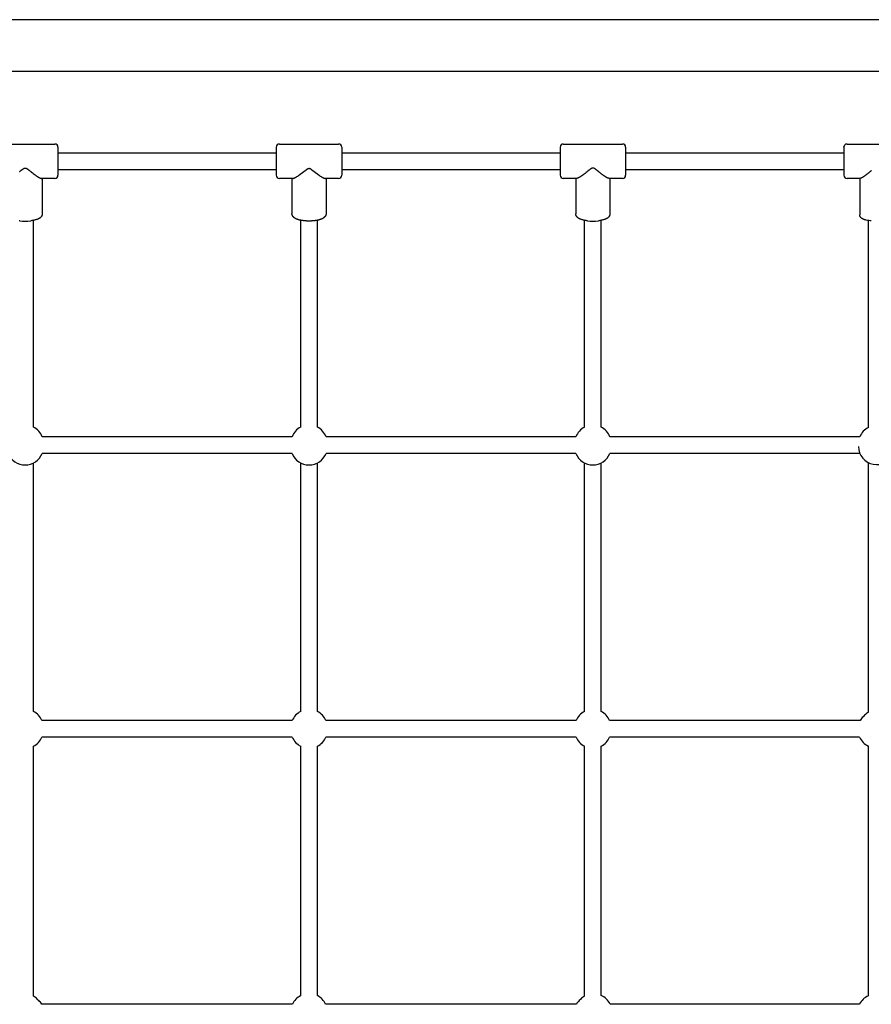
# Model space of a CAD drawing. Extents: x 1511 to 11267, y 263 to 8062.
# Drawn here: x 4036 to 4855, y 5027 to 5974 of the extents above; entities that cross this region are included whole.
import ezdxf

# ---------------------------------------------------------------- set-up
doc = ezdxf.new("R2010")
doc.units = 0
doc.layers.add('1', color=7, linetype='Continuous')

msp = doc.modelspace()

# ---------------------------------------------------------------- linework, layer by layer
at = {"layer": '1'}
for p, q in [((5461.76, 5973.95), (3166.93, 5973.95)), ((5461.76, 5923.95), (3166.93, 5923.95)), ((4012.85, 5854.3), (4069.85, 5854.3)), ((4285.85, 5854.3), (4342.85, 5854.3)), ((4558.85, 5854.3), (4615.85, 5854.3)), ((4828.85, 5851.3), (4829.73, 5853.42)), ((4831.85, 5854.3), (4888.85, 5854.3)), ((4072.85, 5851.29), (4072.85, 5851.29)), ((4072.85, 5851.28), (4072.85, 5851.18)), ((4072.85, 5851.18), (4072.85, 5851.06)), ((4072.85, 5851.06), (4072.85, 5851.01)), ((4072.85, 5851.01), (4072.85, 5850.71)), ((4072.85, 5850.71), (4072.85, 5824.34)), ((4072.85, 5845.8), (4282.85, 5845.8)), ((4282.85, 5851.3), (4282.85, 5851.2)), ((4282.85, 5851.2), (4282.85, 5851.17)), ((4282.85, 5851.17), (4282.85, 5851.12)), ((4282.85, 5851.12), (4282.85, 5851.06)), ((4282.85, 5851.06), (4282.85, 5851.03)), ((4282.85, 5851.03), (4282.85, 5850.97)), ((4282.85, 5850.97), (4282.85, 5850.82)), ((4282.85, 5850.82), (4282.85, 5850.81)), ((4282.85, 5850.81), (4282.85, 5850.63)), ((4282.85, 5850.63), (4282.85, 5824.32)), ((4345.85, 5851.3), (4345.85, 5851.2)), ((4345.85, 5851.2), (4345.85, 5851.17)), ((4345.85, 5851.17), (4345.85, 5851.12)), ((4345.85, 5851.12), (4345.85, 5851.06)), ((4345.85, 5851.06), (4345.85, 5851.03)), ((4345.85, 5851.03), (4345.85, 5850.97)), ((4345.85, 5850.97), (4345.85, 5850.82)), ((4345.85, 5850.82), (4345.85, 5850.81)), ((4345.85, 5850.81), (4345.85, 5850.63)), ((4345.85, 5850.63), (4345.85, 5824.32)), ((4345.85, 5845.8), (4555.85, 5845.8)), ((4555.85, 5851.29), (4555.85, 5851.29)), ((4555.85, 5851.28), (4555.85, 5851.18)), ((4555.85, 5851.18), (4555.85, 5851.06)), ((4555.85, 5851.06), (4555.85, 5851.01)), ((4555.85, 5851.01), (4555.85, 5850.71)), ((4555.85, 5850.71), (4555.85, 5824.34)), ((4618.85, 5851.29), (4618.85, 5851.29)), ((4618.85, 5851.28), (4618.85, 5851.18)), ((4618.85, 5851.18), (4618.85, 5851.06)), ((4618.85, 5851.06), (4618.85, 5851.01)), ((4618.85, 5851.01), (4618.85, 5850.71)), ((4618.85, 5850.71), (4618.85, 5824.34)), ((4618.85, 5845.8), (4828.85, 5845.8)), ((4828.85, 5851.3), (4828.85, 5851.25)), ((4828.85, 5851.25), (4828.85, 5851.24)), ((4828.85, 5851.24), (4828.85, 5851.23)), ((4828.85, 5851.23), (4828.85, 5851.08)), ((4828.85, 5851.08), (4828.85, 5824.42)), ((4072.85, 5829.8), (4282.85, 5829.8)), ((4304.33, 5824.09), (4305.95, 5825.26)), ((4305.95, 5825.26), (4311.57, 5829.62)), ((4311.57, 5829.62), (4312.19, 5830.07)), ((4312.19, 5830.07), (4312.48, 5830.27)), ((4312.48, 5830.27), (4312.63, 5830.36)), ((4312.63, 5830.36), (4312.78, 5830.45)), ((4312.78, 5830.45), (4312.93, 5830.54)), ((4312.93, 5830.54), (4313.09, 5830.62)), ((4313.09, 5830.62), (4313.17, 5830.66)), ((4313.17, 5830.66), (4313.25, 5830.7)), ((4313.25, 5830.7), (4313.33, 5830.73)), ((4313.33, 5830.73), (4313.41, 5830.77)), ((4313.41, 5830.77), (4313.52, 5830.81)), ((4313.52, 5830.81), (4313.58, 5830.84)), ((4313.58, 5830.84), (4313.63, 5830.86)), ((4313.63, 5830.86), (4313.69, 5830.87)), ((4313.69, 5830.87), (4313.75, 5830.89)), ((4313.75, 5830.89), (4313.81, 5830.91)), ((4313.81, 5830.91), (4313.87, 5830.92)), ((4313.87, 5830.92), (4313.93, 5830.94)), ((4313.93, 5830.94), (4313.99, 5830.95)), ((4313.99, 5830.95), (4314.05, 5830.96)), ((4314.05, 5830.96), (4314.11, 5830.97)), ((4314.11, 5830.97), (4314.17, 5830.97)), ((4314.17, 5830.97), (4314.23, 5830.98)), ((4314.23, 5830.98), (4314.29, 5830.98)), ((4314.29, 5830.98), (4314.32, 5830.98)), ((4314.32, 5830.98), (4314.35, 5830.98)), ((4314.35, 5830.98), (4314.38, 5830.98)), ((4314.38, 5830.98), (4314.41, 5830.98)), ((4314.41, 5830.98), (4314.47, 5830.98)), ((4314.47, 5830.98), (4314.53, 5830.97)), ((4314.53, 5830.97), (4314.59, 5830.97)), ((4314.59, 5830.97), (4314.65, 5830.96)), ((4314.65, 5830.96), (4314.71, 5830.95)), ((4314.71, 5830.95), (4314.77, 5830.94)), ((4314.77, 5830.94), (4314.83, 5830.92)), ((4314.83, 5830.92), (4314.89, 5830.91)), ((4314.89, 5830.91), (4314.95, 5830.89)), ((4314.95, 5830.89), (4315, 5830.87)), ((4315, 5830.87), (4315.06, 5830.86)), ((4315.06, 5830.86), (4315.12, 5830.84)), ((4315.12, 5830.84), (4315.18, 5830.81)), ((4315.18, 5830.81), (4315.29, 5830.77)), ((4315.29, 5830.77), (4315.37, 5830.73)), ((4315.37, 5830.73), (4315.45, 5830.7)), ((4315.45, 5830.7), (4315.53, 5830.66)), ((4315.53, 5830.66), (4315.61, 5830.62)), ((4315.61, 5830.62), (4315.76, 5830.54)), ((4315.76, 5830.54), (4315.92, 5830.45)), ((4315.92, 5830.45), (4316.07, 5830.36)), ((4316.07, 5830.36), (4316.21, 5830.27)), ((4316.21, 5830.27), (4316.51, 5830.07)), ((4316.51, 5830.07), (4317.13, 5829.62)), ((4317.13, 5829.62), (4322.75, 5825.26)), ((4322.75, 5825.26), (4324.36, 5824.09)), ((4345.85, 5829.8), (4555.85, 5829.8)), ((4618.85, 5829.8), (4828.85, 5829.8)), ((4069.85, 5821.3), (4057.02, 5821.3)), ((4057.75, 5821.3), (4057.75, 5787.12)), ((4072.85, 5824.34), (4072.85, 5824.3)), ((4282.85, 5824.32), (4282.85, 5824.3)), ((4298.77, 5821.3), (4285.85, 5821.3)), ((4297.95, 5821.3), (4297.95, 5787.42)), ((4298.77, 5821.3), (4298.81, 5821.3)), ((4298.81, 5821.3), (4298.85, 5821.3)), ((4298.85, 5821.3), (4298.89, 5821.3)), ((4298.89, 5821.3), (4298.93, 5821.3)), ((4298.93, 5821.3), (4298.98, 5821.31)), ((4298.98, 5821.31), (4299.02, 5821.31)), ((4299.02, 5821.31), (4299.1, 5821.33)), ((4299.1, 5821.33), (4299.18, 5821.34)), ((4299.18, 5821.34), (4299.26, 5821.36)), ((4299.26, 5821.36), (4299.35, 5821.37)), ((4299.35, 5821.37), (4299.43, 5821.4)), ((4299.43, 5821.4), (4299.54, 5821.43)), ((4299.54, 5821.43), (4299.64, 5821.46)), ((4299.64, 5821.46), (4299.75, 5821.49)), ((4299.75, 5821.49), (4299.86, 5821.53)), ((4299.86, 5821.53), (4300.07, 5821.61)), ((4300.07, 5821.61), (4300.28, 5821.69)), ((4300.28, 5821.69), (4300.56, 5821.82)), ((4300.56, 5821.82), (4300.85, 5821.96)), ((4300.85, 5821.96), (4301.13, 5822.1)), ((4301.13, 5822.1), (4301.4, 5822.25)), ((4301.4, 5822.25), (4301.73, 5822.42)), ((4301.73, 5822.42), (4302.04, 5822.61)), ((4302.04, 5822.61), (4302.67, 5822.99)), ((4302.67, 5822.99), (4303.51, 5823.53)), ((4303.51, 5823.53), (4304.33, 5824.09)), ((4324.36, 5824.09), (4325.19, 5823.53)), ((4325.19, 5823.53), (4326.03, 5822.99)), ((4326.03, 5822.99), (4326.65, 5822.61)), ((4326.65, 5822.61), (4326.97, 5822.42)), ((4326.97, 5822.42), (4327.29, 5822.25)), ((4327.29, 5822.25), (4327.57, 5822.1)), ((4327.57, 5822.1), (4327.85, 5821.96)), ((4327.85, 5821.96), (4328.13, 5821.82)), ((4328.13, 5821.82), (4328.42, 5821.69)), ((4328.42, 5821.69), (4328.63, 5821.61)), ((4328.63, 5821.61), (4328.84, 5821.53)), ((4328.84, 5821.53), (4328.95, 5821.49)), ((4328.95, 5821.49), (4329.05, 5821.46)), ((4329.05, 5821.46), (4329.16, 5821.43)), ((4329.16, 5821.43), (4329.27, 5821.4)), ((4329.27, 5821.4), (4329.35, 5821.37)), ((4329.35, 5821.37), (4329.43, 5821.36)), ((4329.43, 5821.36), (4329.51, 5821.34)), ((4329.51, 5821.34), (4329.6, 5821.32)), ((4329.6, 5821.32), (4329.68, 5821.31)), ((4329.68, 5821.31), (4329.72, 5821.31)), ((4329.72, 5821.31), (4329.76, 5821.3)), ((4329.76, 5821.3), (4329.8, 5821.3)), ((4329.8, 5821.3), (4329.84, 5821.3)), ((4329.84, 5821.3), (4329.89, 5821.3)), ((4329.89, 5821.3), (4329.93, 5821.3)), ((4342.85, 5821.3), (4329.93, 5821.3)), ((4330.75, 5821.3), (4330.75, 5787.42)), ((4345.85, 5824.32), (4345.85, 5824.3)), ((4555.85, 5824.34), (4555.85, 5824.3)), ((4571.68, 5821.3), (4558.85, 5821.3)), ((4570.95, 5821.3), (4570.95, 5787.12)), ((4615.85, 5821.3), (4603.02, 5821.3)), ((4603.75, 5821.3), (4603.75, 5787.12)), ((4618.85, 5824.34), (4618.85, 5824.3)), ((4828.85, 5824.42), (4828.85, 5824.32)), ((4828.85, 5824.32), (4828.85, 5824.3)), ((4828.85, 5824.3), (4828.85, 5824.3)), ((4844.43, 5821.3), (4831.85, 5821.3)), ((4843.95, 5821.3), (4843.95, 5786.32)), ((4057.75, 5787.12), (4057.75, 5786.99)), ((4570.95, 5786.99), (4570.95, 5787.12)), ((4603.75, 5787.12), (4603.75, 5786.99)), ((4036.07, 5780.49), (4035.43, 5780.57)), ((4047.26, 5780.57), (4046.63, 5780.49)), ((4047.9, 5780.65), (4047.26, 5780.57)), ((4048.53, 5780.76), (4047.9, 5780.65)), ((4049.17, 5780.87), (4048.53, 5780.76)), ((4049.8, 5781), (4049.17, 5780.87)), ((4049.35, 5581.98), (4049.35, 5780.91)), ((4050.42, 5781.14), (4049.8, 5781)), ((4051.05, 5781.3), (4050.42, 5781.14)), ((4051.67, 5781.46), (4051.05, 5781.3)), ((4052.23, 5781.64), (4051.67, 5781.46)), ((4052.78, 5781.82), (4052.23, 5781.64)), ((4053.04, 5781.92), (4052.78, 5781.82)), ((4053.3, 5782.02), (4053.04, 5781.92)), ((4053.55, 5782.13), (4053.3, 5782.02)), ((4053.8, 5782.23), (4053.55, 5782.13)), ((4054.04, 5782.35), (4053.8, 5782.23)), ((4054.28, 5782.46), (4054.04, 5782.35)), ((4054.51, 5782.58), (4054.28, 5782.46)), ((4054.74, 5782.71), (4054.51, 5782.58)), ((4054.96, 5782.84), (4054.74, 5782.71)), ((4055.18, 5782.97), (4054.96, 5782.84)), ((4055.39, 5783.12), (4055.18, 5782.97)), ((4055.59, 5783.26), (4055.39, 5783.12)), ((4055.73, 5783.37), (4055.59, 5783.26)), ((4055.86, 5783.47), (4055.73, 5783.37)), ((4055.99, 5783.58), (4055.86, 5783.47)), ((4056.12, 5783.7), (4055.99, 5783.58)), ((4056.21, 5783.78), (4056.12, 5783.7)), ((4056.29, 5783.86), (4056.21, 5783.78)), ((4056.37, 5783.94), (4056.29, 5783.86)), ((4056.46, 5784.02), (4056.37, 5783.94)), ((4056.54, 5784.11), (4056.46, 5784.02)), ((4056.61, 5784.2), (4056.54, 5784.11)), ((4056.69, 5784.29), (4056.61, 5784.2)), ((4056.76, 5784.38), (4056.69, 5784.29)), ((4056.84, 5784.48), (4056.76, 5784.38)), ((4056.91, 5784.57), (4056.84, 5784.48)), ((4056.98, 5784.67), (4056.91, 5784.57)), ((4057.04, 5784.77), (4056.98, 5784.67)), ((4057.11, 5784.88), (4057.04, 5784.77)), ((4057.17, 5784.98), (4057.11, 5784.88)), ((4057.23, 5785.09), (4057.17, 5784.98)), ((4057.29, 5785.2), (4057.23, 5785.09)), ((4057.34, 5785.31), (4057.29, 5785.2)), ((4057.39, 5785.42), (4057.34, 5785.31)), ((4057.44, 5785.53), (4057.39, 5785.42)), ((4057.48, 5785.65), (4057.44, 5785.53)), ((4057.52, 5785.76), (4057.48, 5785.65)), ((4057.56, 5785.88), (4057.52, 5785.76)), ((4057.6, 5786), (4057.56, 5785.88)), ((4057.63, 5786.12), (4057.6, 5786)), ((4057.65, 5786.24), (4057.63, 5786.12)), ((4057.68, 5786.36), (4057.65, 5786.24)), ((4057.7, 5786.49), (4057.68, 5786.36)), ((4057.72, 5786.61), (4057.7, 5786.49)), ((4057.73, 5786.74), (4057.72, 5786.61)), ((4057.74, 5786.86), (4057.73, 5786.74)), ((4057.75, 5786.99), (4057.74, 5786.86)), ((4306.35, 5582.07), (4306.35, 5781.01)), ((4322.35, 5582.07), (4322.35, 5781.01)), ((4570.96, 5786.86), (4570.95, 5786.99)), ((4570.97, 5786.74), (4570.96, 5786.86)), ((4570.98, 5786.61), (4570.97, 5786.74)), ((4571, 5786.49), (4570.98, 5786.61)), ((4571.02, 5786.36), (4571, 5786.49)), ((4571.04, 5786.24), (4571.02, 5786.36)), ((4571.07, 5786.12), (4571.04, 5786.24)), ((4571.1, 5786), (4571.07, 5786.12)), ((4571.14, 5785.88), (4571.1, 5786)), ((4571.17, 5785.76), (4571.14, 5785.88)), ((4571.21, 5785.65), (4571.17, 5785.76)), ((4571.26, 5785.53), (4571.21, 5785.65)), ((4571.31, 5785.42), (4571.26, 5785.53)), ((4571.36, 5785.31), (4571.31, 5785.42)), ((4571.41, 5785.2), (4571.36, 5785.31)), ((4571.47, 5785.09), (4571.41, 5785.2)), ((4571.53, 5784.98), (4571.47, 5785.09)), ((4571.59, 5784.88), (4571.53, 5784.98)), ((4571.65, 5784.77), (4571.59, 5784.88)), ((4571.72, 5784.67), (4571.65, 5784.77)), ((4571.79, 5784.57), (4571.72, 5784.67)), ((4571.86, 5784.48), (4571.79, 5784.57)), ((4571.93, 5784.38), (4571.86, 5784.48)), ((4572.01, 5784.29), (4571.93, 5784.38)), ((4572.08, 5784.2), (4572.01, 5784.29)), ((4572.16, 5784.11), (4572.08, 5784.2)), ((4572.24, 5784.02), (4572.16, 5784.11)), ((4572.32, 5783.94), (4572.24, 5784.02)), ((4572.4, 5783.86), (4572.32, 5783.94)), ((4572.49, 5783.78), (4572.4, 5783.86)), ((4572.57, 5783.7), (4572.49, 5783.78)), ((4572.7, 5783.58), (4572.57, 5783.7)), ((4572.83, 5783.47), (4572.7, 5783.58)), ((4572.97, 5783.37), (4572.83, 5783.47)), ((4573.11, 5783.26), (4572.97, 5783.37)), ((4573.31, 5783.12), (4573.11, 5783.26)), ((4573.52, 5782.97), (4573.31, 5783.12)), ((4573.73, 5782.84), (4573.52, 5782.97)), ((4573.96, 5782.71), (4573.73, 5782.84)), ((4574.18, 5782.58), (4573.96, 5782.71)), ((4574.41, 5782.46), (4574.18, 5782.58)), ((4574.65, 5782.35), (4574.41, 5782.46)), ((4574.89, 5782.23), (4574.65, 5782.35)), ((4575.14, 5782.13), (4574.89, 5782.23)), ((4575.4, 5782.02), (4575.14, 5782.13)), ((4575.66, 5781.92), (4575.4, 5782.02)), ((4575.92, 5781.82), (4575.66, 5781.92)), ((4576.47, 5781.64), (4575.92, 5781.82)), ((4577.03, 5781.46), (4576.47, 5781.64)), ((4577.65, 5781.3), (4577.03, 5781.46)), ((4578.27, 5781.14), (4577.65, 5781.3)), ((4578.9, 5781), (4578.27, 5781.14)), ((4579.53, 5780.87), (4578.9, 5781)), ((4579.35, 5581.98), (4579.35, 5780.91)), ((4580.16, 5780.76), (4579.53, 5780.87)), ((4580.8, 5780.65), (4580.16, 5780.76)), ((4581.43, 5780.57), (4580.8, 5780.65)), ((4582.07, 5780.49), (4581.43, 5780.57)), ((4593.26, 5780.57), (4592.63, 5780.49)), ((4593.9, 5780.65), (4593.26, 5780.57)), ((4594.53, 5780.76), (4593.9, 5780.65)), ((4595.17, 5780.87), (4594.53, 5780.76)), ((4595.8, 5781), (4595.17, 5780.87)), ((4595.35, 5581.98), (4595.35, 5780.91)), ((4596.42, 5781.14), (4595.8, 5781)), ((4597.05, 5781.3), (4596.42, 5781.14)), ((4597.67, 5781.47), (4597.05, 5781.3)), ((4598.23, 5781.64), (4597.67, 5781.47)), ((4598.78, 5781.82), (4598.23, 5781.64)), ((4599.04, 5781.92), (4598.78, 5781.82)), ((4599.3, 5782.02), (4599.04, 5781.92)), ((4599.55, 5782.13), (4599.3, 5782.02)), ((4599.8, 5782.23), (4599.55, 5782.13)), ((4600.05, 5782.35), (4599.8, 5782.23)), ((4600.28, 5782.46), (4600.05, 5782.35)), ((4600.51, 5782.58), (4600.28, 5782.46)), ((4600.74, 5782.71), (4600.51, 5782.58)), ((4600.96, 5782.84), (4600.74, 5782.71)), ((4601.18, 5782.98), (4600.96, 5782.84)), ((4601.39, 5783.12), (4601.18, 5782.98)), ((4601.59, 5783.26), (4601.39, 5783.12)), ((4601.73, 5783.37), (4601.59, 5783.26)), ((4601.86, 5783.47), (4601.73, 5783.37)), ((4601.99, 5783.58), (4601.86, 5783.47)), ((4602.12, 5783.7), (4601.99, 5783.58)), ((4602.21, 5783.78), (4602.12, 5783.7)), ((4602.29, 5783.86), (4602.21, 5783.78)), ((4602.37, 5783.94), (4602.29, 5783.86)), ((4602.46, 5784.02), (4602.37, 5783.94)), ((4602.54, 5784.11), (4602.46, 5784.02)), ((4602.61, 5784.2), (4602.54, 5784.11)), ((4602.69, 5784.29), (4602.61, 5784.2)), ((4602.76, 5784.38), (4602.69, 5784.29)), ((4602.84, 5784.48), (4602.76, 5784.38)), ((4602.91, 5784.57), (4602.84, 5784.48)), ((4602.98, 5784.67), (4602.91, 5784.57)), ((4603.04, 5784.77), (4602.98, 5784.67)), ((4603.11, 5784.88), (4603.04, 5784.77)), ((4603.17, 5784.98), (4603.11, 5784.88)), ((4603.23, 5785.09), (4603.17, 5784.98)), ((4603.29, 5785.2), (4603.23, 5785.09)), ((4603.34, 5785.31), (4603.29, 5785.2)), ((4603.39, 5785.42), (4603.34, 5785.31)), ((4603.44, 5785.54), (4603.39, 5785.42)), ((4603.48, 5785.65), (4603.44, 5785.54)), ((4603.52, 5785.76), (4603.48, 5785.65)), ((4603.56, 5785.88), (4603.52, 5785.76)), ((4603.6, 5786), (4603.56, 5785.88)), ((4603.63, 5786.12), (4603.6, 5786)), ((4603.66, 5786.24), (4603.63, 5786.12)), ((4603.68, 5786.36), (4603.66, 5786.24)), ((4603.7, 5786.49), (4603.68, 5786.36)), ((4603.72, 5786.61), (4603.7, 5786.49)), ((4603.73, 5786.74), (4603.72, 5786.61)), ((4603.74, 5786.86), (4603.73, 5786.74)), ((4603.75, 5786.99), (4603.74, 5786.86)), ((4843.95, 5786.21), (4843.95, 5786.32)), ((4843.96, 5786.1), (4843.95, 5786.21)), ((4843.96, 5785.98), (4843.96, 5786.1)), ((4843.98, 5785.87), (4843.96, 5785.98)), ((4843.99, 5785.76), (4843.98, 5785.87)), ((4844.01, 5785.65), (4843.99, 5785.76)), ((4844.03, 5785.54), (4844.01, 5785.65)), ((4844.05, 5785.44), (4844.03, 5785.54)), ((4844.08, 5785.33), (4844.05, 5785.44)), ((4844.11, 5785.23), (4844.08, 5785.33)), ((4844.14, 5785.12), (4844.11, 5785.23)), ((4844.18, 5785.02), (4844.14, 5785.12)), ((4844.22, 5784.92), (4844.18, 5785.02)), ((4844.26, 5784.82), (4844.22, 5784.92)), ((4844.3, 5784.72), (4844.26, 5784.82)), ((4844.35, 5784.63), (4844.3, 5784.72)), ((4844.4, 5784.53), (4844.35, 5784.63)), ((4844.45, 5784.44), (4844.4, 5784.53)), ((4844.5, 5784.35), (4844.45, 5784.44)), ((4844.55, 5784.26), (4844.5, 5784.35)), ((4844.61, 5784.17), (4844.55, 5784.26)), ((4844.66, 5784.09), (4844.61, 5784.17)), ((4844.72, 5784.01), (4844.66, 5784.09)), ((4844.78, 5783.93), (4844.72, 5784.01)), ((4844.84, 5783.85), (4844.78, 5783.93)), ((4844.91, 5783.77), (4844.84, 5783.85)), ((4844.97, 5783.7), (4844.91, 5783.77)), ((4845.03, 5783.63), (4844.97, 5783.7)), ((4845.1, 5783.56), (4845.03, 5783.63)), ((4845.17, 5783.49), (4845.1, 5783.56)), ((4845.23, 5783.42), (4845.17, 5783.49)), ((4845.3, 5783.35), (4845.23, 5783.42)), ((4845.42, 5783.25), (4845.3, 5783.35)), ((4845.55, 5783.14), (4845.42, 5783.25)), ((4845.67, 5783.04), (4845.55, 5783.14)), ((4845.8, 5782.94), (4845.67, 5783.04)), ((4845.93, 5782.84), (4845.8, 5782.94)), ((4846.07, 5782.75), (4845.93, 5782.84)), ((4846.2, 5782.66), (4846.07, 5782.75)), ((4846.34, 5782.58), (4846.2, 5782.66)), ((4846.55, 5782.46), (4846.34, 5782.58)), ((4846.76, 5782.34), (4846.55, 5782.46)), ((4846.98, 5782.23), (4846.76, 5782.34)), ((4847.2, 5782.13), (4846.98, 5782.23)), ((4847.42, 5782.03), (4847.2, 5782.13)), ((4847.65, 5781.93), (4847.42, 5782.03)), ((4847.89, 5781.84), (4847.65, 5781.93)), ((4848.13, 5781.75), (4847.89, 5781.84)), ((4848.61, 5781.58), (4848.13, 5781.75)), ((4849.11, 5781.43), (4848.61, 5781.58)), ((4849.63, 5781.28), (4849.11, 5781.43)), ((4850.18, 5781.15), (4849.63, 5781.28)), ((4851.41, 5780.89), (4850.18, 5781.15)), ((4852.64, 5780.67), (4851.41, 5780.89)), ((4852.35, 5581.7), (4852.35, 5780.72)), ((4853.89, 5780.5), (4852.64, 5780.67)), ((4855.13, 5780.37), (4853.89, 5780.5)), ((4297.98, 5572.8), (4057.68, 5572.8)), ((4571.02, 5572.8), (4330.71, 5572.8)), ((4844.14, 5572.8), (4603.68, 5572.8)), ((4297.98, 5556.8), (4057.68, 5556.8)), ((4571.02, 5556.8), (4330.71, 5556.8)), ((4844.14, 5556.8), (4603.68, 5556.8)), ((4049.35, 5308.55), (4049.35, 5547.61)), ((4306.35, 5308.61), (4306.35, 5547.52)), ((4322.35, 5308.61), (4322.35, 5547.52)), ((4579.35, 5308.55), (4579.35, 5547.61)), ((4595.35, 5308.55), (4595.35, 5547.61)), ((4852.35, 5307.69), (4852.35, 5547.89)), ((4848.69, 5304.89), (4847.25, 5303.45)), ((4298.18, 5299.8), (4057.48, 5299.8)), ((4571.21, 5299.8), (4330.51, 5299.8)), ((4844.46, 5299.8), (4603.48, 5299.8)), ((4298.18, 5283.8), (4057.48, 5283.8)), ((4571.21, 5283.8), (4330.51, 5283.8)), ((4843.76, 5283.8), (4603.48, 5283.8)), ((4049.35, 5034.69), (4049.35, 5275.05)), ((4306.35, 5035.13), (4306.35, 5274.98)), ((4322.35, 5035.13), (4322.35, 5274.98)), ((4579.35, 5034.69), (4579.35, 5275.05)), ((4595.35, 5035.38), (4595.35, 5275.05)), ((4852.35, 5034.93), (4852.35, 5275.21)), ((4053, 5031.89), (4054.44, 5030.45)), ((4575.69, 5031.89), (4574.25, 5030.45)), ((4298.4, 5026.8), (4057.24, 5026.8)), ((4571.46, 5026.8), (4330.29, 5026.8)), ((4843.6, 5026.8), (4603.93, 5026.8))]:
    msp.add_line(p, q, dxfattribs=at)
for points in [[(4035.89, 5827.77), (4036.11, 5827.94), (4036.31, 5828.11), (4036.52, 5828.28), (4036.72, 5828.44), (4036.92, 5828.59), (4037.11, 5828.75), (4037.29, 5828.9), (4037.47, 5829.04), (4037.65, 5829.18), (4037.81, 5829.31), (4037.96, 5829.43), (4038.11, 5829.54), (4038.24, 5829.65), (4038.37, 5829.74), (4038.49, 5829.84), (4038.61, 5829.92), (4038.72, 5830.01), (4038.83, 5830.09), (4038.94, 5830.17), (4039.04, 5830.24), (4039.15, 5830.32), (4039.26, 5830.39), (4039.36, 5830.46), (4039.46, 5830.52), (4039.57, 5830.59), (4039.67, 5830.65), (4039.76, 5830.71), (4039.86, 5830.77), (4039.96, 5830.82), (4040.05, 5830.88), (4040.14, 5830.92), (4040.23, 5830.97), (4040.31, 5831.01), (4040.39, 5831.05), (4040.47, 5831.08), (4040.55, 5831.11), (4040.62, 5831.14), (4040.69, 5831.16), (4040.75, 5831.18), (4040.82, 5831.2), (4040.88, 5831.22), (4040.94, 5831.23), (4040.99, 5831.24), (4041.04, 5831.25), (4041.09, 5831.25), (4041.14, 5831.26), (4041.18, 5831.26), (4041.22, 5831.26), (4041.27, 5831.26), (4041.31, 5831.26), (4041.35, 5831.26), (4041.39, 5831.26), (4041.43, 5831.26), (4041.47, 5831.26), (4041.52, 5831.26), (4041.56, 5831.26), (4041.61, 5831.25), (4041.66, 5831.25), (4041.71, 5831.24), (4041.76, 5831.23), (4041.82, 5831.22), (4041.88, 5831.2), (4041.94, 5831.18), (4042.01, 5831.16), (4042.08, 5831.14), (4042.15, 5831.11), (4042.23, 5831.08), (4042.3, 5831.05), (4042.39, 5831.01), (4042.47, 5830.97), (4042.56, 5830.92), (4042.65, 5830.88), (4042.74, 5830.82), (4042.84, 5830.77), (4042.93, 5830.71), (4043.03, 5830.65), (4043.13, 5830.59), (4043.23, 5830.52), (4043.34, 5830.46), (4043.44, 5830.39), (4043.55, 5830.32), (4043.65, 5830.24), (4043.76, 5830.17), (4043.87, 5830.09), (4043.98, 5830.01), (4044.09, 5829.92), (4044.2, 5829.84), (4044.32, 5829.74), (4044.45, 5829.65), (4044.59, 5829.54), (4044.73, 5829.43), (4044.89, 5829.31), (4045.05, 5829.18), (4045.22, 5829.04), (4045.4, 5828.9), (4045.59, 5828.75), (4045.78, 5828.59), (4045.98, 5828.44), (4046.18, 5828.28), (4046.38, 5828.11), (4046.59, 5827.94), (4046.8, 5827.77), (4047.02, 5827.59), (4047.25, 5827.41), (4047.49, 5827.22), (4047.74, 5827.02), (4048, 5826.82), (4048.27, 5826.6), (4048.55, 5826.38), (4048.85, 5826.15), (4049.14, 5825.92), (4049.45, 5825.69), (4049.75, 5825.46), (4050.05, 5825.23), (4050.34, 5825.01), (4050.63, 5824.79), (4050.91, 5824.59), (4051.18, 5824.38), (4051.45, 5824.19), (4051.72, 5824), (4051.98, 5823.82), (4052.23, 5823.64), (4052.49, 5823.47), (4052.73, 5823.31), (4052.98, 5823.15), (4053.22, 5823), (4053.45, 5822.86), (4053.67, 5822.72), (4053.88, 5822.59), (4054.09, 5822.47), (4054.28, 5822.36), (4054.46, 5822.26), (4054.62, 5822.17), (4054.78, 5822.08), (4054.92, 5822.01), (4055.06, 5821.94), (4055.19, 5821.87), (4055.32, 5821.81), (4055.44, 5821.76), (4055.55, 5821.7), (4055.67, 5821.65), (4055.78, 5821.61), (4055.88, 5821.57), (4055.98, 5821.53), (4056.08, 5821.49), (4056.17, 5821.46), (4056.26, 5821.43), (4056.34, 5821.41), (4056.42, 5821.39), (4056.49, 5821.37), (4056.55, 5821.35), (4056.61, 5821.34), (4056.67, 5821.33), (4056.72, 5821.32), (4056.76, 5821.31), (4056.8, 5821.31), (4056.84, 5821.3), (4056.88, 5821.3), (4056.91, 5821.3), (4056.94, 5821.3), (4056.97, 5821.3), (4056.99, 5821.3), (4057.02, 5821.3)], [(4603.02, 5821.3), (4602.99, 5821.3), (4602.97, 5821.3), (4602.94, 5821.3), (4602.91, 5821.3), (4602.88, 5821.3), (4602.84, 5821.3), (4602.8, 5821.31), (4602.76, 5821.31), (4602.72, 5821.32), (4602.67, 5821.33), (4602.61, 5821.34), (4602.55, 5821.35), (4602.49, 5821.37), (4602.42, 5821.39), (4602.34, 5821.41), (4602.26, 5821.43), (4602.17, 5821.46), (4602.08, 5821.49), (4601.98, 5821.53), (4601.88, 5821.57), (4601.78, 5821.61), (4601.67, 5821.66), (4601.55, 5821.7), (4601.44, 5821.76), (4601.32, 5821.81), (4601.19, 5821.87), (4601.06, 5821.94), (4600.92, 5822.01), (4600.78, 5822.09), (4600.62, 5822.17), (4600.46, 5822.26), (4600.28, 5822.36), (4600.09, 5822.47), (4599.88, 5822.59), (4599.67, 5822.72), (4599.45, 5822.86), (4599.22, 5823), (4598.98, 5823.15), (4598.73, 5823.31), (4598.49, 5823.48), (4598.23, 5823.64), (4597.98, 5823.82), (4597.72, 5824), (4597.45, 5824.19), (4597.19, 5824.38), (4596.91, 5824.59), (4596.63, 5824.79), (4596.34, 5825.01), (4596.05, 5825.23), (4595.75, 5825.46), (4595.45, 5825.69), (4595.14, 5825.92), (4594.85, 5826.15), (4594.55, 5826.38), (4594.27, 5826.6), (4594, 5826.82), (4593.74, 5827.02), (4593.49, 5827.22), (4593.25, 5827.41), (4593.02, 5827.59), (4592.8, 5827.77), (4592.59, 5827.94), (4592.38, 5828.11), (4592.18, 5828.28), (4591.98, 5828.44), (4591.78, 5828.59), (4591.59, 5828.75), (4591.4, 5828.9), (4591.22, 5829.04), (4591.05, 5829.18), (4590.89, 5829.31), (4590.73, 5829.43), (4590.59, 5829.54), (4590.45, 5829.65), (4590.32, 5829.74), (4590.2, 5829.84), (4590.09, 5829.92), (4589.98, 5830.01), (4589.87, 5830.09), (4589.76, 5830.17), (4589.65, 5830.24), (4589.55, 5830.32), (4589.44, 5830.39), (4589.34, 5830.46), (4589.23, 5830.52), (4589.13, 5830.59), (4589.03, 5830.65), (4588.93, 5830.71), (4588.84, 5830.77), (4588.74, 5830.82), (4588.65, 5830.88), (4588.56, 5830.92), (4588.47, 5830.97), (4588.39, 5831.01), (4588.31, 5831.05), (4588.23, 5831.08), (4588.15, 5831.11), (4588.08, 5831.14), (4588.01, 5831.16), (4587.94, 5831.18), (4587.88, 5831.2), (4587.82, 5831.22), (4587.76, 5831.23), (4587.71, 5831.24), (4587.66, 5831.25), (4587.61, 5831.25), (4587.56, 5831.26), (4587.52, 5831.26), (4587.47, 5831.26), (4587.43, 5831.26), (4587.39, 5831.26), (4587.35, 5831.26), (4587.31, 5831.26), (4587.27, 5831.26), (4587.22, 5831.26), (4587.18, 5831.26), (4587.14, 5831.26), (4587.09, 5831.25), (4587.04, 5831.25), (4586.99, 5831.24), (4586.94, 5831.23), (4586.88, 5831.22), (4586.82, 5831.2), (4586.75, 5831.18), (4586.69, 5831.16), (4586.62, 5831.14), (4586.55, 5831.11), (4586.47, 5831.08), (4586.39, 5831.05), (4586.31, 5831.01), (4586.23, 5830.97), (4586.14, 5830.92), (4586.05, 5830.88), (4585.96, 5830.82), (4585.86, 5830.77), (4585.76, 5830.71), (4585.67, 5830.65), (4585.57, 5830.59), (4585.46, 5830.52), (4585.36, 5830.46), (4585.26, 5830.39), (4585.15, 5830.32), (4585.04, 5830.24), (4584.94, 5830.17), (4584.83, 5830.09), (4584.72, 5830.01), (4584.61, 5829.92), (4584.49, 5829.84), (4584.37, 5829.74), (4584.24, 5829.65), (4584.11, 5829.54), (4583.96, 5829.43), (4583.81, 5829.31), (4583.65, 5829.18), (4583.47, 5829.04), (4583.29, 5828.9), (4583.11, 5828.75), (4582.92, 5828.59), (4582.72, 5828.44), (4582.52, 5828.28), (4582.31, 5828.11), (4582.11, 5827.94), (4581.89, 5827.77), (4581.67, 5827.59), (4581.45, 5827.41), (4581.21, 5827.22), (4580.96, 5827.02), (4580.7, 5826.82), (4580.43, 5826.6), (4580.14, 5826.38), (4579.85, 5826.15), (4579.55, 5825.92), (4579.25, 5825.69), (4578.95, 5825.46), (4578.65, 5825.23), (4578.36, 5825.01), (4578.07, 5824.79), (4577.79, 5824.59), (4577.51, 5824.38), (4577.24, 5824.19), (4576.98, 5824), (4576.72, 5823.82), (4576.46, 5823.64), (4576.21, 5823.47), (4575.96, 5823.31), (4575.72, 5823.15), (4575.48, 5823), (4575.25, 5822.86), (4575.03, 5822.72), (4574.81, 5822.59), (4574.61, 5822.47), (4574.42, 5822.36), (4574.24, 5822.26), (4574.08, 5822.17), (4573.92, 5822.08), (4573.77, 5822.01), (4573.64, 5821.94), (4573.51, 5821.87), (4573.38, 5821.81), (4573.26, 5821.76), (4573.14, 5821.7), (4573.03, 5821.65), (4572.92, 5821.61), (4572.81, 5821.57), (4572.71, 5821.53), (4572.62, 5821.49), (4572.52, 5821.46), (4572.44, 5821.43), (4572.36, 5821.41), (4572.28, 5821.39), (4572.21, 5821.37), (4572.15, 5821.35), (4572.09, 5821.34), (4572.03, 5821.33), (4571.98, 5821.32), (4571.93, 5821.31), (4571.89, 5821.31), (4571.85, 5821.3), (4571.82, 5821.3), (4571.79, 5821.3), (4571.76, 5821.3), (4571.73, 5821.3), (4571.7, 5821.3), (4571.68, 5821.3)], [(4855.2, 5828.79), (4854.98, 5828.6), (4854.76, 5828.42), (4854.53, 5828.23), (4854.3, 5828.03), (4854.06, 5827.83), (4853.81, 5827.62), (4853.55, 5827.4), (4853.27, 5827.18), (4852.99, 5826.94), (4852.69, 5826.7), (4852.38, 5826.45), (4852.07, 5826.2), (4851.76, 5825.94), (4851.44, 5825.69), (4851.13, 5825.44), (4850.83, 5825.2), (4850.53, 5824.97), (4850.25, 5824.74), (4849.96, 5824.53), (4849.69, 5824.32), (4849.42, 5824.12), (4849.16, 5823.92), (4848.91, 5823.74), (4848.66, 5823.56), (4848.41, 5823.38), (4848.17, 5823.22), (4847.94, 5823.06), (4847.71, 5822.91), (4847.49, 5822.76), (4847.29, 5822.63), (4847.09, 5822.51), (4846.91, 5822.39), (4846.75, 5822.29), (4846.59, 5822.2), (4846.45, 5822.11), (4846.32, 5822.03), (4846.19, 5821.96), (4846.07, 5821.9), (4845.96, 5821.84), (4845.86, 5821.78), (4845.75, 5821.73), (4845.65, 5821.68), (4845.56, 5821.64), (4845.47, 5821.59), (4845.38, 5821.55), (4845.29, 5821.52), (4845.21, 5821.48), (4845.13, 5821.45), (4845.06, 5821.43), (4844.99, 5821.4), (4844.93, 5821.38), (4844.87, 5821.37), (4844.81, 5821.35), (4844.76, 5821.34), (4844.71, 5821.33), (4844.67, 5821.32), (4844.63, 5821.31), (4844.59, 5821.31), (4844.56, 5821.3), (4844.53, 5821.3), (4844.5, 5821.3), (4844.48, 5821.3), (4844.45, 5821.3), (4844.43, 5821.3)], [(4330.75, 5787.42), (4330.75, 5787.32), (4330.75, 5787.23), (4330.75, 5787.14), (4330.74, 5787.05), (4330.74, 5786.96), (4330.74, 5786.88), (4330.73, 5786.79), (4330.72, 5786.7), (4330.71, 5786.61), (4330.69, 5786.52), (4330.67, 5786.43), (4330.64, 5786.34), (4330.61, 5786.24), (4330.58, 5786.14), (4330.54, 5786.03), (4330.49, 5785.92), (4330.44, 5785.8), (4330.38, 5785.67), (4330.31, 5785.53), (4330.25, 5785.4), (4330.18, 5785.27), (4330.11, 5785.14), (4330.04, 5785.01), (4329.97, 5784.9), (4329.91, 5784.8), (4329.84, 5784.7), (4329.78, 5784.62), (4329.72, 5784.54), (4329.67, 5784.47), (4329.61, 5784.4), (4329.55, 5784.34), (4329.5, 5784.28), (4329.44, 5784.22), (4329.38, 5784.16), (4329.32, 5784.1), (4329.27, 5784.05), (4329.21, 5784), (4329.17, 5783.96), (4329.12, 5783.92), (4329.08, 5783.88), (4329.04, 5783.85), (4329.01, 5783.82), (4328.99, 5783.8), (4328.97, 5783.78), (4328.95, 5783.76), (4328.93, 5783.75), (4328.92, 5783.73), (4328.9, 5783.72), (4328.89, 5783.71), (4328.87, 5783.69), (4328.86, 5783.68), (4328.84, 5783.67), (4328.83, 5783.66), (4328.81, 5783.64), (4328.8, 5783.63), (4328.78, 5783.62), (4328.77, 5783.61), (4328.75, 5783.59), (4328.73, 5783.58), (4328.7, 5783.56), (4328.67, 5783.53), (4328.62, 5783.49), (4328.57, 5783.45), (4328.5, 5783.4), (4328.42, 5783.34), (4328.32, 5783.26), (4328.22, 5783.18), (4328.1, 5783.09), (4327.97, 5783), (4327.84, 5782.91), (4327.69, 5782.82), (4327.55, 5782.72), (4327.39, 5782.64), (4327.23, 5782.55), (4327.06, 5782.47), (4326.88, 5782.38), (4326.68, 5782.3), (4326.47, 5782.21), (4326.23, 5782.12), (4325.97, 5782.03), (4325.69, 5781.93), (4325.38, 5781.83), (4325.06, 5781.72), (4324.73, 5781.62), (4324.39, 5781.52), (4324.06, 5781.42), (4323.74, 5781.33), (4323.44, 5781.24), (4323.15, 5781.17), (4322.88, 5781.1), (4322.63, 5781.04), (4322.39, 5780.99), (4322.15, 5780.94), (4321.93, 5780.89), (4321.71, 5780.85), (4321.48, 5780.82), (4321.26, 5780.78), (4321.03, 5780.75), (4320.81, 5780.72), (4320.58, 5780.69), (4320.35, 5780.66), (4320.12, 5780.63), (4319.89, 5780.6), (4319.66, 5780.57), (4319.44, 5780.54), (4319.21, 5780.52), (4318.99, 5780.49), (4318.77, 5780.47), (4318.55, 5780.44), (4318.33, 5780.42), (4318.11, 5780.4), (4317.89, 5780.38), (4317.67, 5780.36), (4317.45, 5780.34), (4317.22, 5780.32), (4317, 5780.31), (4316.78, 5780.3), (4316.56, 5780.29), (4316.34, 5780.28), (4316.12, 5780.27), (4315.9, 5780.26), (4315.68, 5780.26), (4315.46, 5780.26), (4315.23, 5780.26), (4315.01, 5780.25), (4314.79, 5780.25), (4314.57, 5780.25), (4314.35, 5780.25), (4314.13, 5780.25), (4313.91, 5780.25), (4313.68, 5780.25), (4313.46, 5780.26), (4313.24, 5780.26), (4313.02, 5780.26), (4312.8, 5780.26), (4312.58, 5780.27), (4312.36, 5780.28), (4312.13, 5780.29), (4311.91, 5780.3), (4311.69, 5780.31), (4311.47, 5780.32), (4311.25, 5780.34), (4311.03, 5780.36), (4310.81, 5780.38), (4310.59, 5780.4), (4310.37, 5780.42), (4310.15, 5780.44), (4309.93, 5780.47), (4309.7, 5780.49), (4309.48, 5780.52), (4309.26, 5780.54), (4309.03, 5780.57), (4308.81, 5780.6), (4308.58, 5780.63), (4308.35, 5780.66), (4308.12, 5780.69), (4307.89, 5780.72), (4307.66, 5780.75), (4307.44, 5780.78), (4307.21, 5780.82), (4306.99, 5780.85), (4306.77, 5780.89), (4306.54, 5780.94), (4306.31, 5780.99), (4306.07, 5781.04), (4305.81, 5781.1), (4305.54, 5781.17), (4305.26, 5781.24), (4304.95, 5781.33), (4304.63, 5781.42), (4304.3, 5781.52), (4303.97, 5781.62), (4303.64, 5781.72), (4303.32, 5781.83), (4303.01, 5781.93), (4302.73, 5782.03), (4302.46, 5782.12), (4302.23, 5782.21), (4302.01, 5782.3), (4301.81, 5782.38), (4301.63, 5782.47), (4301.46, 5782.55), (4301.3, 5782.64), (4301.15, 5782.72), (4301, 5782.82), (4300.86, 5782.91), (4300.72, 5783), (4300.6, 5783.09), (4300.48, 5783.18), (4300.37, 5783.26), (4300.28, 5783.34), (4300.19, 5783.4), (4300.13, 5783.45), (4300.07, 5783.5), (4300.03, 5783.53), (4300, 5783.56), (4299.97, 5783.58), (4299.95, 5783.59), (4299.93, 5783.61), (4299.92, 5783.62), (4299.9, 5783.63), (4299.88, 5783.64), (4299.87, 5783.66), (4299.85, 5783.67), (4299.84, 5783.68), (4299.83, 5783.69), (4299.81, 5783.71), (4299.8, 5783.72), (4299.78, 5783.73), (4299.77, 5783.75), (4299.75, 5783.76), (4299.73, 5783.78), (4299.71, 5783.8), (4299.68, 5783.82), (4299.65, 5783.85), (4299.62, 5783.88), (4299.58, 5783.92), (4299.53, 5783.96), (4299.48, 5784), (4299.43, 5784.05), (4299.37, 5784.1), (4299.32, 5784.16), (4299.26, 5784.22), (4299.2, 5784.28), (4299.14, 5784.34), (4299.09, 5784.4), (4299.03, 5784.47), (4298.97, 5784.54), (4298.91, 5784.62), (4298.85, 5784.7), (4298.79, 5784.8), (4298.72, 5784.9), (4298.66, 5785.01), (4298.59, 5785.14), (4298.52, 5785.27), (4298.45, 5785.4), (4298.38, 5785.53), (4298.32, 5785.67), (4298.26, 5785.8), (4298.2, 5785.92), (4298.16, 5786.03), (4298.12, 5786.14), (4298.08, 5786.24), (4298.05, 5786.34), (4298.03, 5786.43), (4298.01, 5786.52), (4297.99, 5786.61), (4297.98, 5786.7), (4297.97, 5786.79), (4297.96, 5786.88), (4297.96, 5786.96), (4297.95, 5787.05), (4297.95, 5787.14), (4297.95, 5787.23), (4297.95, 5787.32), (4297.95, 5787.42)]]:
    msp.add_lwpolyline(points, dxfattribs=at)
for centre, radius, start, end in [((4069.85, 5851.3), 3, 359.99918, 89.99918), ((4285.85, 5851.3), 3, 90.00036, 180.00036), ((4342.85, 5851.3), 3, 359.99894, 89.99894), ((4558.85, 5851.3), 3, 90.00082, 180.00082), ((4615.85, 5851.3), 3, 359.99988, 89.99988), ((4831.85, 5851.3), 3, 90.00024, 135.0001), ((4069.85, 5824.3), 3, 270.00012, 0.00012), ((4285.85, 5824.3), 3, 179.99897, 269.99897), ((4342.85, 5824.3), 3, 270.00032, 0.00032), ((4558.85, 5824.3), 3, 179.99988, 269.99988), ((4615.85, 5824.3), 3, 270.00082, 0.00082), ((4831.85, 5824.3), 3, 180.00049, 270.00049), ((4041.35, 5827.51), 47.32, 263.59539, 276.40377), ((4587.35, 5827.51), 47.32, 263.59623, 276.40461), ((4041.47, 5566.47), 17.4, 21.32824, 63.0764), ((4314.21, 5566.57), 17.38, 116.88637, 158.99673), ((4314.49, 5566.57), 17.38, 21.00332, 63.11329), ((4587.23, 5566.47), 17.4, 116.9236, 158.67176), ((4587.47, 5566.47), 17.4, 21.3283, 63.07606), ((4860.27, 5566.17), 17.43, 117.02095, 157.64932), ((4860.36, 5563.48), 17.52, 180.3656, 337.56171), ((4041.35, 5563.25), 17.56, 201.57196, 338.42804), ((4314.35, 5563.17), 17.56, 201.28226, 338.71774), ((4587.35, 5563.25), 17.56, 201.57196, 338.42804), ((4041.41, 5293.01), 17.45, 22.89712, 62.93756), ((4314.28, 5293.08), 17.44, 117.04512, 157.34553), ((4314.42, 5293.08), 17.44, 22.65456, 62.95452), ((4587.29, 5293.01), 17.45, 117.06244, 157.10288), ((4587.41, 5293.01), 17.45, 22.89721, 62.9372), ((4861.03, 5292.54), 17.45, 119.82433, 134.97126), ((4859.6, 5291.12), 17.45, 135.0294, 150.17558), ((4041.41, 5290.59), 17.45, 297.06323, 337.10235), ((4314.28, 5290.52), 17.44, 202.65499, 242.95411), ((4314.42, 5290.52), 17.45, 297.04739, 337.34397), ((4587.29, 5290.59), 17.45, 202.89765, 242.93677), ((4587.41, 5290.59), 17.45, 297.06474, 337.1013), ((4859.7, 5291.15), 17.55, 204.76705, 245.23276), ((4040.67, 5019.54), 17.45, 45.02873, 60.17509), ((4042.09, 5018.12), 17.45, 29.82503, 44.97085), ((4314.32, 5019.58), 17.48, 117.14037, 155.6092), ((4314.38, 5019.58), 17.48, 24.39092, 62.85925), ((4586.6, 5018.12), 17.45, 135.02915, 150.17497), ((4588.03, 5019.54), 17.45, 119.82491, 134.97127), ((4587.98, 5019.42), 17.58, 45.01373, 65.21383), ((4587.97, 5019.43), 17.58, 24.78635, 44.98655), ((4859.14, 5018.86), 17.45, 112.8987, 152.93526)]:
    msp.add_arc(centre, radius, start, end, dxfattribs=at)

doc.saveas('drawing.dxf')
